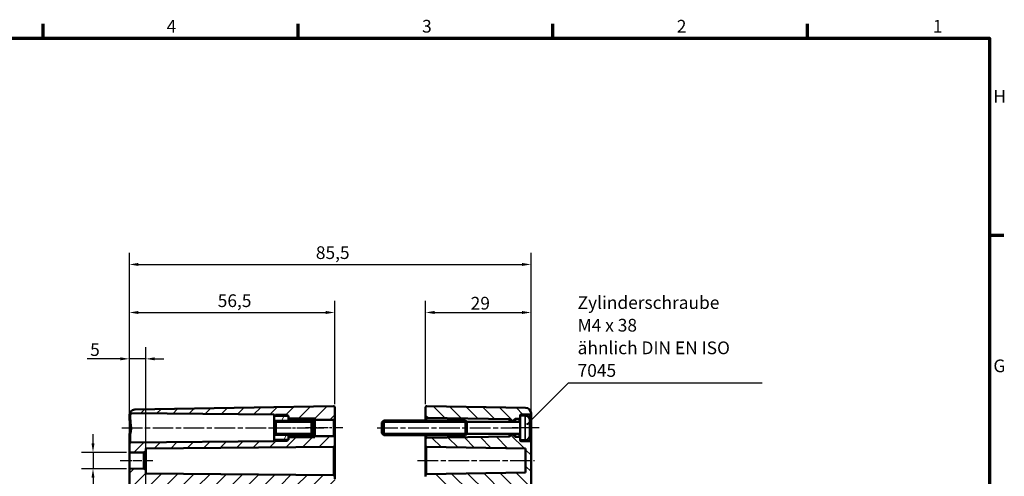
# Model space of a CAD drawing. Units: millimetres. Extents: x 0 to 841, y 0 to 594.
# Drawn here: x 554 to 825, y 453 to 579 of the extents above; entities that cross this region are included whole.
import ezdxf

# ---------------------------------------------------------------- set-up
doc = ezdxf.new("R2010")
doc.units = ezdxf.units.MM
doc.linetypes.add('CHAIN', pattern=[0.3543, 0.2362, -0.0295, 0.0591, -0.0295])
doc.layers.get('0').update_dxf_attribs({"lineweight": 25})
for name, color, linetype, lineweight in [('Bemaßung (ISO)', 7, 'Continuous', 25), ('Mittellinie (ISO)', 7, 'Continuous', 25), ('Rahmen (ISO)', 7, 'Continuous', 70), ('Schraffur (ISO)', 7, 'Continuous', 18), ('Sichtbar (ISO)', 7, 'Continuous', 50), ('Sichtbar schmal (ISO)', 7, 'Continuous', 35), ('Symbol (ISO)', 7, 'Continuous', 25)]:
    doc.layers.add(name, color=color, linetype=linetype, lineweight=lineweight)
doc.styles.add('Notiztext (DIN)', font='isocpeur.ttf')
doc.dimstyles.new('Standard (DIN)', dxfattribs={"dimtxt": 3.5, "dimasz": 2.5, "dimexe": 3.175, "dimexo": 0.8, "dimgap": 0.8, "dimtad": 1, "dimrnd": 1e-08, "dimzin": 0, "dimtxsty": 'Notiztext (DIN)', "dimcen": 0.09, "dimdle": 10, "dimclrd": 256, "dimclre": 256, "dimclrt": 256, "dimadec": 0, "dimazin": 0, "dimtfac": 1, "dimtmove": 0, "dimatfit": 3, "dimfxl": 1, "dimtolj": 1, "dimtzin": 0, "dimlwd": -1, "dimlwe": -1, "dimarcsym": 0})
doc.dimstyles.new('Standard - Methode 2a (DIN)$7', dxfattribs={"dimtxt": 3.5, "dimasz": 2.5, "dimexe": 3.175, "dimexo": 0.8, "dimgap": 0.8, "dimtad": 1, "dimtih": 1, "dimtoh": 1, "dimrnd": 1e-08, "dimtxsty": 'Notiztext (DIN)', "dimcen": 0.09, "dimdle": 10, "dimclrd": 256, "dimclre": 256, "dimclrt": 256, "dimazin": 2, "dimtfac": 1, "dimtmove": 0, "dimatfit": 3, "dimfxl": 1, "dimtolj": 1, "dimlwd": -1, "dimlwe": -1, "dimarcsym": 0})

# ---------------------------------------------------------------- blocks, each defined once
blk = doc.blocks.new('Ränder Standardrahmen')
at = {"layer": 'Rahmen (ISO)'}
for p, q in [((560.67, 574), (560.67, 577.9)), ((630.75, 574), (630.75, 577.9)), ((700.83, 574), (700.83, 577.9)), ((770.92, 574), (770.92, 577.9)), ((821, 519.75), (824.9, 519.75))]:
    blk.add_line(p, q, dxfattribs=at)
at = {"layer": 'Rahmen (ISO)', "flags": 128}
blk.add_lwpolyline([(20, 20), (20, 574), (821, 574), (821, 20), (20, 20)], dxfattribs=at)
at = {"layer": 'Rahmen (ISO)', "char_height": 3.5, "attachment_point": 7, "style": 'Notiztext (DIN)'}
for s, insert in [('4', (594.61, 574.4)), ('3', (664.87, 574.4)), ('2', (734.95, 574.4)), ('1', (805.38, 574.4)), ('H', (822.05, 555.13)), ('G', (822.05, 480.88))]:
    blk.add_mtext(s, dxfattribs=dict(at, insert=insert))
blk = doc.blocks.new('*D26')
at = {"layer": 'Bemaßung (ISO)', "transparency": 16777216}
for p, q in [((584.34, 456.2), (584.34, 488.83)), ((588.84, 450.25), (588.84, 488.83)), ((581.84, 485.65), (572.75, 485.65)), ((588.84, 485.65), (584.34, 485.65)), ((591.34, 485.65), (593.84, 485.65))]:
    blk.add_line(p, q, dxfattribs=at)
for points in [[(581.84, 486.07), (581.84, 485.24), (584.34, 485.65)], [(591.34, 486.07), (591.34, 485.24), (588.84, 485.65)]]:
    blk.add_solid(points, dxfattribs=at)
at = {"layer": 'Defpoints', "color": 0, "transparency": 16777216}
for p in [(588.84, 485.65), (584.34, 455.4), (588.84, 449.45)]:
    blk.add_point(p, dxfattribs=at)
at = {"layer": 'Bemaßung (ISO)', "transparency": 16777216, "insert": (573.55, 489.95), "char_height": 3.5, "attachment_point": 1, "style": 'Notiztext (DIN)'}
blk.add_mtext('\\A1;5', dxfattribs=at)
blk = doc.blocks.new('*D27')
at = {"layer": 'Bemaßung (ISO)', "transparency": 16777216}
for p, q in [((584.34, 460.7), (584.34, 501.6)), ((640.84, 473.15), (640.84, 501.6)), ((586.84, 498.42), (638.34, 498.42))]:
    blk.add_line(p, q, dxfattribs=at)
for points in [[(586.84, 498.84), (586.84, 498), (584.34, 498.42)], [(638.34, 498.84), (638.34, 498), (640.84, 498.42)]]:
    blk.add_solid(points, dxfattribs=at)
at = {"layer": 'Defpoints', "color": 0, "transparency": 16777216}
for p in [(640.84, 498.42), (640.84, 472.35), (584.34, 459.9)]:
    blk.add_point(p, dxfattribs=at)
at = {"layer": 'Bemaßung (ISO)', "transparency": 16777216, "insert": (608.65, 503.42), "char_height": 3.5, "attachment_point": 1, "style": 'Notiztext (DIN)'}
blk.add_mtext('\\A1;56,5', dxfattribs=at)
blk = doc.blocks.new('*D28')
at = {"layer": 'Bemaßung (ISO)', "transparency": 16777216}
for p, q in [((584.34, 463.16), (584.34, 514.83)), ((694.84, 463.46), (694.84, 514.83)), ((586.84, 511.65), (692.34, 511.65))]:
    blk.add_line(p, q, dxfattribs=at)
for points in [[(586.84, 512.07), (586.84, 511.24), (584.34, 511.65)], [(692.34, 512.07), (692.34, 511.24), (694.84, 511.65)]]:
    blk.add_solid(points, dxfattribs=at)
at = {"layer": 'Defpoints', "color": 0, "transparency": 16777216}
for p in [(694.84, 511.65), (584.34, 462.36), (694.84, 462.66)]:
    blk.add_point(p, dxfattribs=at)
at = {"layer": 'Bemaßung (ISO)', "transparency": 16777216, "insert": (635.65, 516.65), "char_height": 3.5, "attachment_point": 1, "style": 'Notiztext (DIN)'}
blk.add_mtext('\\A1;85,5', dxfattribs=at)
blk = doc.blocks.new('*D34')
at = {"layer": 'Bemaßung (ISO)', "transparency": 16777216}
for p, q in [((665.84, 473.15), (665.84, 501.6)), ((694.84, 463.46), (694.84, 501.6)), ((668.34, 498.42), (692.34, 498.42))]:
    blk.add_line(p, q, dxfattribs=at)
for points in [[(668.34, 498.84), (668.34, 498), (665.84, 498.42)], [(692.34, 498.84), (692.34, 498), (694.84, 498.42)]]:
    blk.add_solid(points, dxfattribs=at)
at = {"layer": 'Defpoints', "color": 0, "transparency": 16777216}
for p in [(694.84, 498.42), (665.84, 472.35), (694.84, 462.66)]:
    blk.add_point(p, dxfattribs=at)
at = {"layer": 'Bemaßung (ISO)', "transparency": 16777216, "insert": (678.24, 502.72), "char_height": 3.5, "attachment_point": 1, "style": 'Notiztext (DIN)'}
blk.add_mtext('\\A1;29', dxfattribs=at)
blk = doc.blocks.new('*D35')
at = {"layer": 'Bemaßung (ISO)', "transparency": 16777216}
for p, q in [((574.34, 462.4), (574.34, 464.9)), ((583.54, 459.9), (571.16, 459.9)), ((574.34, 459.9), (574.34, 455.4)), ((583.54, 455.4), (571.16, 455.4)), ((574.34, 452.9), (574.34, 437.67))]:
    blk.add_line(p, q, dxfattribs=at)
for points in [[(573.92, 462.4), (574.75, 462.4), (574.34, 459.9)], [(573.92, 452.9), (574.75, 452.9), (574.34, 455.4)]]:
    blk.add_solid(points, dxfattribs=at)
at = {"layer": 'Defpoints', "color": 0, "transparency": 16777216}
for p in [(584.34, 459.9), (574.34, 455.4), (584.34, 455.4)]:
    blk.add_point(p, dxfattribs=at)
at = {"layer": 'Bemaßung (ISO)', "transparency": 16777216, "insert": (568.27, 438.47), "char_height": 3.5, "attachment_point": 1, "rotation": 90, "style": 'Notiztext (DIN)'}
blk.add_mtext('\\A1;{\\fAIGDT|b0|i0;\\H3.5000;\\ln\\fISOCPEUR|b0|i0;\\H3.5000;}4,5', dxfattribs=at)

msp = doc.modelspace()

# ---------------------------------------------------------------- hatches: boundary and pattern name
at = {"layer": 'Schraffur (ISO)'}
h = msp.add_hatch(dxfattribs=at)
h.set_pattern_fill('ANSI31', color=256, scale=25.4, style=0)
h.set_pattern_definition([(45, (0, 0), (-2.245064, 2.245064), [])])
edge = h.paths.add_edge_path()
edge.add_line((588.84, 377.58), (585.84, 377.58))
edge.add_line((585.84, 377.58), (585.84, 450.19))
edge.add_line((585.84, 450.19), (584.63, 450.21))
edge.add_ellipse((584.64, 450.51), major_axis=(-0.3, 0), ratio=1, start_angle=0, end_angle=89, ccw=False)
edge.add_line((584.34, 450.51), (584.34, 455.4))
edge.add_line((584.34, 455.4), (588.34, 455.47))
edge.add_line((588.34, 455.47), (588.84, 454.98))
edge.add_line((588.84, 454.98), (588.84, 454.11))
edge.add_line((588.84, 454.11), (640.54, 453.66))
edge.add_ellipse((640.54, 453.36), major_axis=(0.3, 0), ratio=1, start_angle=0, end_angle=89.5, ccw=False)
edge.add_line((640.84, 453.36), (640.84, 452.65))
edge.add_ellipse((641.14, 452.65), major_axis=(-0.005, -0.3), ratio=1, start_angle=271, end_angle=360)
edge.add_line((641.13, 452.35), (642.04, 452.33))
edge.add_ellipse((642.04, 452.03), major_axis=(0.3, 0), ratio=1, start_angle=0, end_angle=89, ccw=False)
edge.add_line((642.34, 452.03), (642.34, 451.17))
edge.add_ellipse((642.04, 451.17), major_axis=(0.005, -0.3), ratio=1, start_angle=0, end_angle=89, ccw=False)
edge.add_line((642.04, 450.87), (589.33, 449.95))
edge.add_ellipse((589.34, 449.45), major_axis=(-0.5, 0), ratio=1, start_angle=271, end_angle=360)
edge.add_line((588.84, 449.45), (588.84, 377.58))
edge = h.paths.add_edge_path()
edge.add_line((588.84, 330.26), (585.84, 330.26))
edge.add_line((585.84, 330.26), (585.84, 245.09))
edge.add_ellipse((587.34, 245.09), major_axis=(-1.5, 0), ratio=1, start_angle=0, end_angle=89)
edge.add_line((587.31, 243.59), (640.53, 242.66))
edge.add_ellipse((640.54, 242.96), major_axis=(-0.005, -0.3), ratio=1, start_angle=0, end_angle=91)
edge.add_line((640.84, 242.96), (640.84, 244.16))
edge.add_ellipse((641.14, 244.16), major_axis=(-0.3, 0), ratio=1, start_angle=271, end_angle=360, ccw=False)
edge.add_line((641.13, 244.46), (642.04, 244.47))
edge.add_ellipse((642.04, 244.77), major_axis=(0.005, -0.3), ratio=1, start_angle=0, end_angle=89)
edge.add_line((642.34, 244.77), (642.34, 245.63))
edge.add_ellipse((642.04, 245.63), major_axis=(0.3, 0), ratio=1, start_angle=0, end_angle=89)
edge.add_line((642.04, 245.93), (589.33, 246.85))
edge.add_ellipse((589.34, 247.35), major_axis=(-0.009, -0.5), ratio=1, start_angle=271, end_angle=360, ccw=False)
edge.add_line((588.84, 247.35), (588.84, 257.32))
edge.add_ellipse((589.34, 257.32), major_axis=(-0.5, 0), ratio=1, start_angle=271, end_angle=360, ccw=False)
edge.add_line((589.33, 257.82), (593.35, 257.89))
edge.add_ellipse((593.34, 258.39), major_axis=(0.009, -0.5), ratio=1, start_angle=0, end_angle=89)
edge.add_line((593.84, 258.39), (593.84, 259.41))
edge.add_ellipse((593.34, 259.41), major_axis=(0.5, 0), ratio=1, start_angle=0, end_angle=89)
edge.add_line((593.35, 259.91), (589.33, 259.98))
edge.add_ellipse((589.34, 260.48), major_axis=(-0.009, -0.5), ratio=1, start_angle=271, end_angle=360, ccw=False)
edge.add_line((588.84, 260.48), (588.84, 330.26))
edge = h.paths.add_edge_path()
edge.add_line((628.14, 463.35), (627.99, 463.35))
edge.add_line((627.99, 463.35), (624.29, 463.35))
edge.add_line((624.29, 463.35), (624.14, 463.35))
edge.add_line((624.14, 463.35), (624.14, 463))
edge.add_line((624.14, 463), (584.63, 462.66))
edge.add_ellipse((584.64, 462.36), major_axis=(-0.003, 0.3), ratio=1, start_angle=0, end_angle=89.5)
edge.add_line((584.34, 462.36), (584.34, 459.9))
edge.add_line((584.34, 459.9), (588.34, 459.83))
edge.add_line((588.34, 459.83), (588.84, 460.32))
edge.add_line((588.84, 460.32), (588.84, 460.95))
edge.add_line((588.84, 460.95), (640.54, 461.4))
edge.add_ellipse((640.54, 461.7), major_axis=(0.003, -0.3), ratio=1, start_angle=0, end_angle=89.5)
edge.add_line((640.84, 461.7), (640.84, 464.1))
edge.add_ellipse((640.54, 464.1), major_axis=(0.3, 0), ratio=1, start_angle=0, end_angle=90)
edge.add_line((640.54, 464.4), (635.34, 464.4))
edge.add_line((635.34, 464.4), (635.34, 464.1))
edge.add_line((635.34, 464.1), (634.59, 464.1))
edge.add_line((634.59, 464.1), (628.64, 464.1))
edge.add_line((628.64, 464.1), (628.14, 464.1))
edge.add_line((628.14, 464.1), (628.14, 463.5))
edge.add_line((628.14, 463.5), (628.14, 463.35))
edge = h.paths.add_edge_path()
edge.add_line((628.14, 469.95), (628.14, 469.8))
edge.add_line((628.14, 469.8), (628.14, 469.2))
edge.add_line((628.14, 469.2), (628.64, 469.2))
edge.add_line((628.64, 469.2), (634.59, 469.2))
edge.add_line((634.59, 469.2), (635.34, 469.2))
edge.add_line((635.34, 469.2), (635.34, 468.9))
edge.add_line((635.34, 468.9), (640.54, 468.9))
edge.add_ellipse((640.54, 469.2), major_axis=(0, -0.3), ratio=1, start_angle=0, end_angle=90)
edge.add_line((640.84, 469.2), (640.84, 472.35))
edge.add_ellipse((640.54, 472.35), major_axis=(0.3, 0), ratio=1, start_angle=0, end_angle=91)
edge.add_line((640.53, 472.65), (585.81, 471.69))
edge.add_ellipse((585.84, 470.19), major_axis=(-0.03, 1.5), ratio=1, start_angle=0, end_angle=49.9919)
edge.add_spline(control_points=[(584.67, 471.14), (584.65, 471.11), (584.63, 471.08), (584.61, 471.02), (584.6, 470.98), (584.61, 470.91), (584.61, 470.87), (584.64, 470.8), (584.66, 470.76), (584.72, 470.71), (584.75, 470.69), (584.82, 470.66), (584.86, 470.65), (584.9, 470.65)], knot_values=[-0.067484, -0.067484, -0.067484, -0.067484, -0.057181, -0.057181, -0.046877, -0.046877, -0.035158, -0.035158, -0.023439, -0.023439, -0.011719, -0.011719, 0, 0, 0, 0], degree=3, periodic=0)
edge.add_line((584.9, 470.65), (624.14, 470.31))
edge.add_line((624.14, 470.31), (624.14, 469.95))
edge.add_line((624.14, 469.95), (624.29, 469.95))
edge.add_line((624.29, 469.95), (627.99, 469.95))
edge.add_line((627.99, 469.95), (628.14, 469.95))
edge = h.paths.add_edge_path()
edge.add_line((588.84, 330.26), (585.84, 330.26))
edge.add_line((585.84, 330.26), (585.84, 377.58))
edge.add_line((585.84, 377.58), (588.84, 377.58))
edge.add_line((588.84, 377.58), (588.84, 362.23))
edge.add_ellipse((589.34, 362.23), major_axis=(-0.009, -0.5), ratio=1, start_angle=271, end_angle=360)
edge.add_line((589.33, 361.73), (593.35, 361.66))
edge.add_ellipse((593.34, 361.16), major_axis=(0.5, 0), ratio=1, start_angle=0, end_angle=89, ccw=False)
edge.add_line((593.84, 361.16), (593.84, 360.14))
edge.add_ellipse((593.34, 360.14), major_axis=(0.009, -0.5), ratio=1, start_angle=0, end_angle=89, ccw=False)
edge.add_line((593.35, 359.64), (587.34, 359.54))
edge.add_line((587.34, 359.54), (587.34, 355.77))
edge.add_line((587.34, 355.77), (593.35, 355.66))
edge.add_ellipse((593.34, 355.16), major_axis=(0.5, 0), ratio=1, start_angle=0, end_angle=89, ccw=False)
edge.add_line((593.84, 355.16), (593.84, 354.14))
edge.add_ellipse((593.34, 354.14), major_axis=(0.009, -0.5), ratio=1, start_angle=0, end_angle=89, ccw=False)
edge.add_line((593.35, 353.64), (589.33, 353.57))
edge.add_ellipse((589.34, 353.07), major_axis=(-0.5, 0), ratio=1, start_angle=271, end_angle=360)
edge.add_line((588.84, 353.07), (588.84, 330.26))
h = msp.add_hatch(dxfattribs=at)
h.set_pattern_fill('ANSI31', color=256, scale=25.4, angle=90.0002, style=0)
h.set_pattern_definition([(135.0002, (0, 0), (-2.245056, -2.245072), [])])
edge = h.paths.add_edge_path()
edge.add_line((691.84, 463.25), (691.84, 463.25))
edge.add_line((691.84, 463.25), (691.84, 463.86))
edge.add_ellipse((691.54, 463.86), major_axis=(0.3, 0), ratio=1, start_angle=0, end_angle=89.5)
edge.add_line((691.54, 464.16), (690.61, 464.16))
edge.add_ellipse((690.62, 464.46), major_axis=(-0.003, -0.3), ratio=1, start_angle=299.0448, end_angle=360, ccw=False)
edge.add_ellipse((690.09, 464.18), major_axis=(0.264, 0.143), ratio=1, start_angle=0, end_angle=16.4552)
edge.add_line((690.3, 464.39), (689.87, 464.82))
edge.add_ellipse((689.8, 464.75), major_axis=(0.0707, 0.0707), ratio=1, start_angle=0, end_angle=45)
edge.add_line((689.8, 464.85), (689.58, 464.85))
edge.add_ellipse((689.58, 464.75), major_axis=(0, 0.1), ratio=1, start_angle=0, end_angle=45)
edge.add_line((689.51, 464.82), (689.11, 464.43))
edge.add_ellipse((689.32, 464.21), major_axis=(-0.212, 0.212), ratio=1, start_angle=0, end_angle=4.2606)
edge.add_ellipse((688.87, 464.61), major_axis=(0.227, -0.196), ratio=1, start_angle=311.7394, end_angle=360, ccw=False)
edge.add_line((688.87, 464.31), (666.13, 463.91))
edge.add_ellipse((666.14, 463.61), major_axis=(-0.005, 0.3), ratio=1, start_angle=0, end_angle=89)
edge.add_line((665.84, 463.61), (665.84, 461.7))
edge.add_ellipse((666.14, 461.7), major_axis=(-0.3, 0), ratio=1, start_angle=0, end_angle=89)
edge.add_line((666.13, 461.4), (693.34, 460.92))
edge.add_line((693.34, 460.92), (693.34, 454.38))
edge.add_line((693.34, 454.38), (666.13, 453.91))
edge.add_ellipse((666.14, 453.61), major_axis=(-0.005, 0.3), ratio=1, start_angle=0, end_angle=89)
edge.add_line((665.84, 453.61), (665.84, 453.25))
edge.add_ellipse((666.14, 453.25), major_axis=(-0.3, 0), ratio=1, start_angle=0, end_angle=89)
edge.add_line((666.13, 452.95), (666.83, 452.94))
edge.add_line((666.83, 452.94), (668.35, 452.91))
edge.add_ellipse((668.34, 451.91), major_axis=(0.017, 1), ratio=1, start_angle=351.2582, end_angle=360, ccw=False)
edge.add_ellipse((668.34, 451.91), major_axis=(0.169, 0.986), ratio=1, start_angle=279.7418, end_angle=360, ccw=False)
edge.add_line((669.34, 451.91), (669.34, 451.75))
edge.add_line((669.34, 451.75), (669.34, 451.45))
edge.add_line((669.34, 451.45), (669.34, 451.3))
edge.add_ellipse((668.34, 451.3), major_axis=(1, 0), ratio=1, start_angle=279.7418, end_angle=360, ccw=False)
edge.add_ellipse((668.34, 451.3), major_axis=(0.169, -0.986), ratio=1, start_angle=351.2582, end_angle=360, ccw=False)
edge.add_line((668.35, 450.3), (666.83, 450.27))
edge.add_line((666.83, 450.27), (666.13, 450.26))
edge.add_ellipse((666.14, 449.96), major_axis=(-0.005, 0.3), ratio=1, start_angle=0, end_angle=89)
edge.add_line((665.84, 449.96), (665.84, 449.55))
edge.add_ellipse((666.14, 449.55), major_axis=(-0.3, 0), ratio=1, start_angle=0, end_angle=89)
edge.add_line((666.13, 449.25), (691.35, 448.81))
edge.add_ellipse((691.34, 448.31), major_axis=(0.009, 0.5), ratio=1, start_angle=280.0324, end_angle=360, ccw=False)
edge.add_spline(control_points=[(691.83, 448.39), (691.83, 448.38), (691.83, 448.36), (691.84, 448.34), (691.84, 448.34), (691.84, 448.33)], knot_values=[-0.002932, -0.002932, -0.002932, -0.002932, -0.000944, -0.000944, 0, 0, 0, 0], degree=3, periodic=0)
edge.add_line((691.84, 448.33), (691.84, 377.58))
edge.add_line((691.84, 377.58), (691.84, 377.58))
edge.add_line((691.84, 377.58), (694.84, 377.58))
edge.add_line((694.84, 377.58), (694.84, 462.66))
edge.add_ellipse((694.54, 462.66), major_axis=(0.3, 0), ratio=1, start_angle=0, end_angle=89)
edge.add_line((694.54, 462.96), (692.13, 463))
edge.add_ellipse((692.14, 463.3), major_axis=(-0.005, -0.3), ratio=1, start_angle=280.0472, end_angle=360, ccw=False)
h.paths.add_polyline_path([(694.84, 330.26), (691.84, 330.26), (691.84, 377.58), (694.84, 377.58)])
edge = h.paths.add_edge_path()
edge.add_line((691.84, 470.05), (691.84, 470.05))
edge.add_line((691.84, 470.05), (691.84, 469.45))
edge.add_ellipse((691.54, 469.45), major_axis=(0.003, -0.3), ratio=1, start_angle=0, end_angle=89.5, ccw=False)
edge.add_line((691.54, 469.15), (690.61, 469.14))
edge.add_ellipse((690.62, 468.84), major_axis=(-0.264, 0.143), ratio=1, start_angle=299.0448, end_angle=360)
edge.add_ellipse((690.09, 469.13), major_axis=(0.212, -0.212), ratio=1, start_angle=0, end_angle=16.4552, ccw=False)
edge.add_line((690.3, 468.92), (689.87, 468.48))
edge.add_ellipse((689.8, 468.55), major_axis=(0, -0.1), ratio=1, start_angle=0, end_angle=45, ccw=False)
edge.add_line((689.8, 468.45), (689.58, 468.45))
edge.add_ellipse((689.58, 468.55), major_axis=(-0.0707, -0.0707), ratio=1, start_angle=0, end_angle=45, ccw=False)
edge.add_line((689.51, 468.48), (689.11, 468.88))
edge.add_ellipse((689.32, 469.09), major_axis=(-0.227, -0.196), ratio=1, start_angle=0, end_angle=4.2606, ccw=False)
edge.add_ellipse((688.87, 468.7), major_axis=(0.005, 0.3), ratio=1, start_angle=311.7394, end_angle=360)
edge.add_line((688.87, 469), (666.13, 469.4))
edge.add_ellipse((666.14, 469.7), major_axis=(-0.3, 0), ratio=1, start_angle=0, end_angle=89, ccw=False)
edge.add_line((665.84, 469.7), (665.84, 472.35))
edge.add_ellipse((666.14, 472.35), major_axis=(0.005, 0.3), ratio=1, start_angle=0, end_angle=91, ccw=False)
edge.add_line((666.14, 472.65), (693.36, 472.17))
edge.add_ellipse((693.34, 470.67), major_axis=(1.5, 0), ratio=1, start_angle=0, end_angle=89, ccw=False)
edge.add_line((694.84, 470.67), (694.84, 470.65))
edge.add_ellipse((694.54, 470.65), major_axis=(0.005, -0.3), ratio=1, start_angle=0, end_angle=89, ccw=False)
edge.add_line((694.54, 470.35), (692.13, 470.31))
edge.add_ellipse((692.14, 470.01), major_axis=(-0.296, 0.047), ratio=1, start_angle=280.0472, end_angle=360)
edge = h.paths.add_edge_path()
edge.add_line((691.84, 330.26), (691.84, 248.55))
edge.add_ellipse((691.34, 248.55), major_axis=(0.5, 0), ratio=1, start_angle=271, end_angle=360, ccw=False)
edge.add_line((691.35, 248.05), (666.13, 247.61))
edge.add_ellipse((666.14, 247.31), major_axis=(-0.005, 0.3), ratio=1, start_angle=0, end_angle=89)
edge.add_line((665.84, 247.31), (665.84, 246.9))
edge.add_ellipse((666.14, 246.9), major_axis=(-0.3, 0), ratio=1, start_angle=0, end_angle=89)
edge.add_line((666.13, 246.6), (666.83, 246.59))
edge.add_line((666.83, 246.59), (668.35, 246.56))
edge.add_ellipse((668.34, 245.56), major_axis=(0.017, 1), ratio=1, start_angle=351.2582, end_angle=360, ccw=False)
edge.add_ellipse((668.34, 245.56), major_axis=(0.169, 0.986), ratio=1, start_angle=279.7418, end_angle=360, ccw=False)
edge.add_line((669.34, 245.56), (669.34, 245.4))
edge.add_line((669.34, 245.4), (669.34, 245.1))
edge.add_line((669.34, 245.1), (669.34, 244.95))
edge.add_ellipse((668.34, 244.95), major_axis=(1, 0), ratio=1, start_angle=279.7418, end_angle=360, ccw=False)
edge.add_ellipse((668.34, 244.95), major_axis=(0.169, -0.986), ratio=1, start_angle=351.2582, end_angle=360, ccw=False)
edge.add_line((668.35, 243.95), (666.83, 243.92))
edge.add_line((666.83, 243.92), (666.13, 243.91))
edge.add_ellipse((666.14, 243.61), major_axis=(-0.005, 0.3), ratio=1, start_angle=0, end_angle=89)
edge.add_line((665.84, 243.61), (665.84, 242.96))
edge.add_ellipse((666.14, 242.96), major_axis=(-0.3, 0), ratio=1, start_angle=0, end_angle=91)
edge.add_line((666.14, 242.66), (693.36, 243.13))
edge.add_ellipse((693.34, 244.63), major_axis=(0.03, -1.5), ratio=1, start_angle=0, end_angle=89)
edge.add_line((694.84, 244.63), (694.84, 330.26))
edge.add_line((694.84, 330.26), (691.84, 330.26))
h = msp.add_hatch(dxfattribs=at)
h.set_pattern_fill('ANSI31', color=256, scale=25.4, angle=15, style=0)
h.set_pattern_definition([(60, (0, 0), (-2.74963, 1.587501), [])])
h.paths.add_polyline_path([(627.74, 463.1), (627.99, 463.35), (628.14, 463.5), (628.14, 464.1), (628.14, 464.45), (628.64, 464.45), (628.64, 464.1), (628.64, 464.05), (634.54, 464.05), (634.59, 464.1), (634.94, 464.45), (634.94, 464.53), (634.44, 465.03), (624.64, 465.03), (624.14, 464.53), (624.14, 463.5), (624.29, 463.35), (624.54, 463.1)])
h.paths.add_polyline_path([(628.14, 469.8), (627.99, 469.95), (627.74, 470.2), (624.54, 470.2), (624.29, 469.95), (624.14, 469.8), (624.14, 468.77), (624.64, 468.27), (634.44, 468.27), (634.94, 468.77), (634.94, 468.85), (634.59, 469.2), (634.54, 469.25), (628.64, 469.25), (628.64, 469.2), (628.64, 468.85), (628.14, 468.85), (628.14, 469.2)])

# ---------------------------------------------------------------- linework, layer by layer
at = {"layer": 'Mittellinie (ISO)', "linetype": 'CHAIN', "ltscale": 23.990969}
for p, q in [((582.27, 466.65), (626.64, 466.65)), ((652.55, 466.65), (691.37, 466.65)), ((663.63, 457.65), (695.84, 457.65))]:
    msp.add_line(p, q, dxfattribs=at)
at = {"layer": 'Mittellinie (ISO)', "linetype": 'CHAIN', "ltscale": 13.55663}
msp.add_line((625.64, 466.65), (637.84, 466.65), dxfattribs=at)
at = {"layer": 'Mittellinie (ISO)', "linetype": 'CHAIN', "ltscale": 11.334215}
msp.add_line((643.04, 466.65), (632.84, 466.65), dxfattribs=at)
at = {"layer": 'Mittellinie (ISO)', "linetype": 'CHAIN', "ltscale": 8.23447}
msp.add_line((697.04, 466.65), (689.63, 466.65), dxfattribs=at)
at = {"layer": 'Mittellinie (ISO)', "linetype": 'CHAIN', "ltscale": 10.000852}
msp.add_line((581.84, 457.65), (590.84, 457.65), dxfattribs=at)
at = {"layer": 'Sichtbar (ISO)'}
for p, q in [((640.53, 472.65), (585.81, 471.69)), ((640.84, 469.2), (640.84, 472.35)), ((665.84, 472.35), (665.84, 469.7)), ((693.36, 472.17), (666.14, 472.65)), ((584.9, 470.65), (624.14, 470.31)), ((624.14, 470.31), (624.14, 469.95)), ((624.54, 470.2), (624.14, 469.8)), ((624.14, 469.95), (628.14, 469.95)), ((624.14, 469.8), (624.14, 469.95)), ((624.14, 469.8), (624.14, 468.77)), ((624.14, 468.77), (624.64, 468.27)), ((624.14, 468.77), (624.14, 464.53)), ((627.74, 470.2), (624.54, 470.2)), ((628.14, 469.8), (627.74, 470.2)), ((628.14, 469.95), (628.14, 469.2)), ((628.14, 468.85), (628.14, 469.8)), ((628.14, 469.2), (635.34, 469.2)), ((628.64, 468.85), (628.14, 468.85)), ((634.54, 469.25), (628.64, 469.25)), ((628.64, 469.25), (628.64, 468.85)), ((634.44, 468.27), (634.94, 468.77)), ((634.94, 468.85), (634.54, 469.25)), ((634.94, 468.77), (634.94, 468.85)), ((634.94, 464.53), (634.94, 468.77)), ((635.34, 469.2), (635.34, 468.9)), ((635.34, 468.9), (640.54, 468.9)), ((635.34, 468.9), (635.34, 464.4)), ((640.84, 464.1), (640.84, 469.2)), ((653.84, 468.15), (654.34, 468.65)), ((654.34, 468.65), (654.34, 464.65)), ((676.84, 468.65), (654.34, 468.65)), ((665.84, 469.7), (665.84, 468.65)), ((666.13, 469.4), (688.87, 469)), ((676.84, 468.65), (676.84, 464.65)), ((677.19, 468.3), (676.84, 468.65)), ((676.84, 468.65), (676.84, 464.65)), ((689.11, 468.88), (689.51, 468.48)), ((689.87, 468.48), (690.3, 468.92)), ((690.61, 469.14), (691.54, 469.15)), ((691.84, 470.05), (691.84, 463.25)), ((693.19, 470.05), (691.84, 470.05)), ((692.13, 470.31), (694.54, 470.35)), ((694.54, 468.82), (694.54, 468.85)), ((694.84, 470.65), (694.84, 470.67)), ((694.84, 467.73), (694.84, 470.65)), ((624.64, 468.27), (634.44, 468.27)), ((624.64, 465.03), (624.64, 468.27)), ((634.44, 468.27), (634.44, 465.03)), ((653.84, 465.15), (653.84, 468.15)), ((677.19, 465), (677.19, 468.3)), ((691.84, 468.3), (677.19, 468.3)), ((689.58, 468.45), (689.8, 468.45)), ((694.54, 466.17), (694.54, 467.14)), ((694.8, 466.96), (694.54, 466.94)), ((694.8, 466.35), (694.54, 466.37)), ((694.84, 467.37), (694.84, 467.39)), ((694.84, 466.33), (694.84, 466.98)), ((694.84, 465.92), (694.84, 465.94)), ((584.34, 464.22), (584.34, 462.36)), ((624.64, 465.03), (624.14, 464.53)), ((624.14, 464.53), (624.14, 463.5)), ((624.14, 463.35), (624.14, 463.5)), ((624.14, 463.5), (624.54, 463.1)), ((628.14, 463.35), (624.14, 463.35)), ((624.14, 463.35), (624.14, 463)), ((634.44, 465.03), (624.64, 465.03)), ((627.74, 463.1), (628.14, 463.5)), ((628.14, 463.5), (628.14, 464.45)), ((628.14, 464.45), (628.64, 464.45)), ((635.34, 464.1), (628.14, 464.1)), ((628.14, 464.1), (628.14, 463.35)), ((628.64, 464.45), (628.64, 464.05)), ((628.64, 464.05), (634.54, 464.05)), ((634.94, 464.53), (634.44, 465.03)), ((634.54, 464.05), (634.94, 464.45)), ((634.94, 464.45), (634.94, 464.53)), ((640.54, 464.4), (635.34, 464.4)), ((635.34, 464.4), (635.34, 464.1)), ((640.84, 461.7), (640.84, 464.1)), ((653.84, 465.15), (654.34, 464.65)), ((676.84, 464.65), (654.34, 464.65)), ((665.84, 464.65), (665.84, 463.61)), ((665.84, 463.61), (665.84, 461.7)), ((688.87, 464.31), (666.13, 463.91)), ((677.19, 465), (676.84, 464.65)), ((691.84, 465), (677.19, 465)), ((689.51, 464.82), (689.11, 464.43)), ((689.8, 464.85), (689.58, 464.85)), ((690.3, 464.39), (689.87, 464.82)), ((691.54, 464.16), (690.61, 464.16)), ((693.19, 463.25), (691.84, 463.25)), ((694.54, 464.46), (694.54, 464.48)), ((694.84, 462.66), (694.84, 465.58)), ((584.34, 462.36), (584.34, 459.9)), ((624.14, 463), (584.63, 462.66)), ((588.84, 460.95), (640.54, 461.4)), ((588.84, 460.32), (588.84, 460.95)), ((624.54, 463.1), (627.74, 463.1)), ((640.84, 453.36), (640.84, 461.7)), ((665.84, 461.7), (665.84, 453.61)), ((666.13, 461.4), (693.34, 460.92)), ((694.54, 462.96), (692.13, 463)), ((693.34, 460.92), (693.34, 454.38)), ((694.84, 377.58), (694.84, 462.66)), ((584.34, 459.9), (588.34, 459.83)), ((584.34, 455.4), (584.34, 459.9)), ((588.34, 459.83), (588.84, 460.32)), ((588.34, 459.83), (588.34, 455.47)), ((588.84, 454.98), (588.84, 460.32)), ((588.34, 455.47), (584.34, 455.4)), ((584.34, 455.4), (584.34, 450.51)), ((588.84, 454.98), (588.34, 455.47)), ((588.84, 454.11), (588.84, 454.98)), ((640.54, 453.66), (588.84, 454.11)), ((640.84, 452.65), (640.84, 453.36)), ((665.84, 453.61), (665.84, 453.25)), ((693.34, 454.38), (666.13, 453.91))]:
    msp.add_line(p, q, dxfattribs=at)
for centre, radius, start, end in [((585.84, 470.19), 1.5, 91, 140.9919), ((640.54, 472.35), 0.3, 0, 91), ((666.14, 472.35), 0.3, 89, 180), ((693.34, 470.67), 1.5, 0, 89), ((640.54, 469.2), 0.3, 270, 0), ((666.14, 469.7), 0.3, 180, 269), ((688.87, 468.7), 0.3, 40.7394, 89), ((689.32, 469.09), 0.3, 220.7394, 225), ((690.09, 469.13), 0.3, 315, 331.4552), ((690.62, 468.84), 0.3, 90.5, 151.4552), ((691.54, 469.45), 0.3, 270.5, 0), ((692.14, 470.01), 0.3, 91, 170.9528), ((693.19, 468.75), 1.3, 23.8188, 90), ((688.44, 466.65), 6.5, 20.4143, 23.8188), ((694.34, 468.85), 0.206, 0, 20.4143), ((694.54, 470.65), 0.3, 271, 0), ((689.58, 468.55), 0.1, 225, 270), ((689.8, 468.55), 0.1, 270, 315), ((640.54, 464.1), 0.3, 0, 90), ((666.14, 463.61), 0.3, 91, 180), ((688.87, 464.61), 0.3, 271, 319.2606), ((689.32, 464.21), 0.3, 135, 139.2606), ((689.58, 464.75), 0.1, 90, 135), ((689.8, 464.75), 0.1, 45, 90), ((690.09, 464.18), 0.3, 28.5448, 45), ((690.62, 464.46), 0.3, 208.5448, 269.5), ((691.54, 463.86), 0.3, 0, 89.5), ((692.14, 463.3), 0.3, 189.0472, 269), ((693.19, 464.55), 1.3, 270, 336.1812), ((688.44, 466.65), 6.5, 336.1812, 339.5857), ((694.34, 464.46), 0.206, 339.5857, 0), ((584.64, 462.36), 0.3, 90.5, 180), ((640.54, 461.7), 0.3, 270.5, 0), ((666.14, 461.7), 0.3, 180, 269), ((694.54, 462.66), 0.3, 0, 89), ((640.54, 453.36), 0.3, 0, 89.5), ((666.14, 453.61), 0.3, 91, 180)]:
    msp.add_arc(centre, radius, start, end, dxfattribs=at)
for points, knots in [([(584.52, 467.61), (584.48, 467.92), (584.45, 468.23), (584.41, 468.81), (584.4, 469.08), (584.39, 469.58), (584.39, 469.81), (584.4, 470.22), (584.41, 470.4), (584.45, 470.71), (584.48, 470.85), (584.57, 470.99)], [0, 0, 0, 0, 0.0944779, 0.0944779, 0.1889558, 0.1889558, 0.2834336, 0.2834336, 0.3779115, 0.3779115, 0.4723894, 0.4723894, 0.4723894, 0.4723894]), ([(584.67, 471.14), (584.67, 471.14), (584.67, 471.13), (584.64, 471.1), (584.61, 471.06), (584.57, 470.99)], [-0.1006349, -0.1006349, -0.1006349, -0.1006349, -0.0679568, -0.0679568, 0, 0, 0, 0]), ([(584.67, 471.14), (584.65, 471.11), (584.63, 471.08), (584.61, 471.02), (584.6, 470.98), (584.61, 470.91), (584.61, 470.87), (584.64, 470.8), (584.66, 470.76), (584.72, 470.71), (584.75, 470.69), (584.82, 470.66), (584.86, 470.65), (584.9, 470.65)], [-0.06748394, -0.06748394, -0.06748394, -0.06748394, -0.05718064, -0.05718064, -0.04687734, -0.04687734, -0.035158, -0.035158, -0.02343867, -0.02343867, -0.01171933, -0.01171933, 0, 0, 0, 0]), ([(694.53, 468.86), (694.53, 468.86), (694.53, 468.86), (694.53, 468.86), (694.53, 468.85), (694.53, 468.85)], [-0.0002132958, -0.0002132958, -0.0002132958, -0.0002132958, 0, 0, 0.0006918251, 0.0006918251, 0.0006918251, 0.0006918251]), ([(694.53, 468.85), (694.56, 468.78), (694.58, 468.71), (694.63, 468.56), (694.66, 468.49), (694.7, 468.34), (694.72, 468.27), (694.76, 468.12), (694.77, 468.04), (694.81, 467.89), (694.82, 467.82), (694.84, 467.74)], [2.7865991, 2.7865991, 2.7865991, 2.7865991, 2.8224727, 2.8224727, 2.8583462, 2.8583462, 2.8942197, 2.8942197, 2.9300932, 2.9300932, 2.9659667, 2.9659667, 2.9659667, 2.9659667]), ([(584.34, 464.22), (584.34, 464.44), (584.36, 464.66), (584.43, 465.11), (584.47, 465.33), (584.54, 465.79), (584.57, 466.02), (584.61, 466.47), (584.61, 466.7), (584.59, 467.15), (584.56, 467.38), (584.52, 467.61)], [0, 0, 0, 0, 0.0720965, 0.0720965, 0.1441931, 0.1441931, 0.2162896, 0.2162896, 0.2883861, 0.2883861, 0.3604827, 0.3604827, 0.3604827, 0.3604827]), ([(694.54, 467.14), (694.54, 467.15), (694.54, 467.16), (694.53, 467.18), (694.53, 467.18), (694.53, 467.18)], [0.065171537, 0.065171537, 0.065171537, 0.065171537, 0.074276745, 0.074276745, 0.074521763, 0.074521763, 0.074521763, 0.074521763]), ([(694.53, 466.13), (694.53, 466.13), (694.53, 466.13), (694.54, 466.14), (694.54, 466.16), (694.54, 466.17)], [-0.000213151, -0.000213151, -0.000213151, -0.000213151, 0, 0, 0.007927647, 0.007927647, 0.007927647, 0.007927647]), ([(694.6, 468.12), (694.6, 468.12), (694.6, 468.12), (694.61, 468.1), (694.62, 468.08), (694.62, 468.06)], [-0.02418649, -0.02418649, -0.02418649, -0.02418649, -0.023842338, -0.023842338, -0.019459182, -0.019459182, -0.019459182, -0.019459182]), ([(694.86, 467.24), (694.85, 467.29), (694.84, 467.35), (694.82, 467.46), (694.8, 467.51), (694.77, 467.62), (694.76, 467.68), (694.72, 467.79), (694.71, 467.84), (694.67, 467.95), (694.65, 468), (694.62, 468.06)], [3.2892375, 3.2892375, 3.2892375, 3.2892375, 3.3221857, 3.3221857, 3.355134, 3.355134, 3.3880822, 3.3880822, 3.4210305, 3.4210305, 3.4539787, 3.4539787, 3.4539787, 3.4539787]), ([(694.62, 465.25), (694.65, 465.3), (694.67, 465.36), (694.71, 465.47), (694.72, 465.52), (694.76, 465.63), (694.77, 465.69), (694.8, 465.79), (694.82, 465.85), (694.84, 465.96), (694.85, 466.01), (694.86, 466.07)], [2.8292066, 2.8292066, 2.8292066, 2.8292066, 2.8621548, 2.8621548, 2.8951031, 2.8951031, 2.9280513, 2.9280513, 2.9609996, 2.9609996, 2.9939478, 2.9939478, 2.9939478, 2.9939478]), ([(694.86, 467.24), (694.87, 467.21), (694.87, 467.19), (694.87, 467.14), (694.87, 467.12), (694.87, 467.08), (694.86, 467.06), (694.86, 467.03), (694.86, 467.01), (694.85, 466.99), (694.84, 466.98), (694.83, 466.97), (694.82, 466.96), (694.81, 466.96), (694.8, 466.96), (694.8, 466.96)], [0.12378045, 0.12378045, 0.12378045, 0.12378045, 0.13118944, 0.13118944, 0.13859844, 0.13859844, 0.14600744, 0.14600744, 0.15341644, 0.15341644, 0.15712094, 0.15712094, 0.15988608, 0.15988608, 0.16082544, 0.16082544, 0.16082544, 0.16082544]), ([(694.8, 466.35), (694.81, 466.35), (694.81, 466.35), (694.83, 466.34), (694.83, 466.34), (694.84, 466.33), (694.84, 466.32), (694.85, 466.3), (694.86, 466.29), (694.86, 466.27), (694.86, 466.25), (694.87, 466.21), (694.87, 466.19), (694.87, 466.15), (694.87, 466.12), (694.86, 466.09), (694.86, 466.08), (694.86, 466.07)], [0.1698433, 0.1698433, 0.1698433, 0.1698433, 0.17154522, 0.17154522, 0.17344932, 0.17344932, 0.17615033, 0.17615033, 0.18211931, 0.18211931, 0.18952831, 0.18952831, 0.19693731, 0.19693731, 0.20434631, 0.20434631, 0.20688829, 0.20688829, 0.20688829, 0.20688829]), ([(694.86, 467.44), (694.86, 467.44), (694.86, 467.44), (694.86, 467.43), (694.86, 467.43), (694.86, 467.41), (694.86, 467.41), (694.85, 467.4), (694.85, 467.39), (694.84, 467.39), (694.84, 467.39), (694.83, 467.39)], [-0.000040907, -0.000040907, -0.000040907, -0.000040907, 0, 0, 0.001869145, 0.001869145, 0.003698934, 0.003698934, 0.005642101, 0.005642101, 0.006686471, 0.006686471, 0.006686471, 0.006686471]), ([(694.83, 465.92), (694.84, 465.92), (694.84, 465.92), (694.85, 465.91), (694.85, 465.91), (694.86, 465.9), (694.86, 465.89), (694.86, 465.88), (694.86, 465.87), (694.86, 465.87), (694.86, 465.87), (694.86, 465.87)], [0.000797823, 0.000797823, 0.000797823, 0.000797823, 0.001839132, 0.001839132, 0.003776606, 0.003776606, 0.005601033, 0.005601033, 0.007464701, 0.007464701, 0.007505488, 0.007505488, 0.007505488, 0.007505488]), ([(694.84, 467.74), (694.84, 467.71), (694.85, 467.68), (694.85, 467.63), (694.86, 467.6), (694.86, 467.55), (694.87, 467.52), (694.87, 467.48), (694.87, 467.47), (694.87, 467.44), (694.87, 467.44), (694.86, 467.43), (694.86, 467.42), (694.86, 467.41), (694.86, 467.41), (694.85, 467.4)], [0.33066874, 0.33066874, 0.33066874, 0.33066874, 0.33921236, 0.33921236, 0.34775598, 0.34775598, 0.35629961, 0.35629961, 0.36484323, 0.36484323, 0.36911504, 0.36911504, 0.37125095, 0.37125095, 0.37338685, 0.37338685, 0.37338685, 0.37338685]), ([(694.85, 467), (694.85, 467.01), (694.86, 467.02), (694.86, 467.04), (694.86, 467.06), (694.87, 467.1), (694.87, 467.12), (694.87, 467.16), (694.87, 467.19), (694.86, 467.22), (694.86, 467.23), (694.86, 467.24)], [0.34210292, 0.34210292, 0.34210292, 0.34210292, 0.34745368, 0.34745368, 0.35486268, 0.35486268, 0.36227168, 0.36227168, 0.36968068, 0.36968068, 0.37222266, 0.37222266, 0.37222266, 0.37222266]), ([(694.86, 467.24), (694.86, 467.24), (694.86, 467.24), (694.86, 467.23), (694.86, 467.23), (694.86, 467.23)], [0.0066705457, 0.0066705457, 0.0066705457, 0.0066705457, 0.0074647014, 0.0074647014, 0.0075054884, 0.0075054884, 0.0075054884, 0.0075054884]), ([(694.86, 466.07), (694.86, 466.07), (694.86, 466.07), (694.86, 466.07), (694.86, 466.07), (694.86, 466.07)], [-0.0000409068, -0.0000409068, -0.0000409068, -0.0000409068, 0, 0, 0.0007964895, 0.0007964895, 0.0007964895, 0.0007964895]), ([(694.84, 465.56), (694.82, 465.49), (694.81, 465.41), (694.77, 465.26), (694.76, 465.19), (694.72, 465.04), (694.7, 464.97), (694.66, 464.82), (694.63, 464.75), (694.58, 464.6), (694.56, 464.53), (694.53, 464.45)], [3.3172186, 3.3172186, 3.3172186, 3.3172186, 3.3530921, 3.3530921, 3.3889656, 3.3889656, 3.4248391, 3.4248391, 3.4607126, 3.4607126, 3.4965862, 3.4965862, 3.4965862, 3.4965862]), ([(694.53, 464.45), (694.53, 464.45), (694.53, 464.45), (694.53, 464.45), (694.53, 464.45), (694.53, 464.45)], [0.073482499, 0.073482499, 0.073482499, 0.073482499, 0.074277719, 0.074277719, 0.074522912, 0.074522912, 0.074522912, 0.074522912]), ([(694.6, 465.18), (694.6, 465.19), (694.6, 465.19), (694.61, 465.21), (694.62, 465.23), (694.62, 465.25)], [-0.02418649, -0.02418649, -0.02418649, -0.02418649, -0.023842338, -0.023842338, -0.019459182, -0.019459182, -0.019459182, -0.019459182]), ([(694.85, 465.91), (694.85, 465.9), (694.86, 465.9), (694.86, 465.89), (694.86, 465.89), (694.87, 465.87), (694.87, 465.87), (694.87, 465.84), (694.87, 465.83), (694.87, 465.78), (694.86, 465.76), (694.86, 465.71), (694.85, 465.68), (694.85, 465.62), (694.84, 465.59), (694.84, 465.57), (694.84, 465.57), (694.84, 465.56)], [0.12261626, 0.12261626, 0.12261626, 0.12261626, 0.12390916, 0.12390916, 0.12589135, 0.12589135, 0.13094572, 0.13094572, 0.13948934, 0.13948934, 0.14803297, 0.14803297, 0.15657659, 0.15657659, 0.16512021, 0.16512021, 0.16533437, 0.16533437, 0.16533437, 0.16533437])]:
    msp.add_open_spline(points, degree=3, knots=knots, dxfattribs=at)
at = {"layer": 'Sichtbar schmal (ISO)'}
for p, q in [((634.82, 468.65), (624.26, 468.65)), ((640.54, 468.9), (640.54, 464.4)), ((666.13, 468.65), (666.13, 469.4)), ((688.87, 469), (688.87, 468.3)), ((689.09, 468.3), (689.09, 468.9)), ((689.11, 468.3), (689.11, 468.88)), ((690.3, 468.92), (690.3, 468.3)), ((690.35, 468.3), (690.35, 468.99)), ((690.61, 468.3), (690.61, 469.14)), ((691.54, 469.15), (691.54, 468.3)), ((692.13, 470.05), (692.13, 470.31)), ((693.19, 463.25), (693.19, 470.05)), ((694.38, 469.28), (694.38, 464.03)), ((694.53, 468.92), (694.53, 468.86)), ((694.54, 470.35), (694.54, 468.82)), ((676.84, 468.24), (653.92, 468.24)), ((689.51, 468.48), (689.51, 468.3)), ((689.58, 468.3), (689.58, 468.45)), ((689.8, 468.45), (689.8, 468.3)), ((689.87, 468.3), (689.87, 468.48)), ((694.53, 467.18), (694.53, 466.13)), ((694.79, 466.96), (694.54, 466.94)), ((694.54, 466.94), (694.54, 466.37)), ((694.79, 466.34), (694.54, 466.37)), ((584.63, 462.66), (584.63, 464.39)), ((624.26, 464.65), (634.82, 464.65)), ((653.92, 465.07), (676.84, 465.07)), ((666.13, 463.91), (666.13, 464.65)), ((688.87, 465), (688.87, 464.31)), ((689.09, 464.41), (689.09, 465)), ((689.11, 464.43), (689.11, 465)), ((689.51, 465), (689.51, 464.82)), ((689.58, 464.85), (689.58, 465)), ((689.8, 465), (689.8, 464.85)), ((689.87, 464.82), (689.87, 465)), ((690.3, 465), (690.3, 464.39)), ((690.35, 464.32), (690.35, 465)), ((690.61, 464.16), (690.61, 465)), ((691.54, 465), (691.54, 464.16)), ((692.13, 463), (692.13, 463.25)), ((694.53, 464.45), (694.53, 464.39)), ((694.54, 464.48), (694.54, 462.96)), ((640.54, 461.4), (640.54, 453.66)), ((666.13, 453.91), (666.13, 461.4))]:
    msp.add_line(p, q, dxfattribs=at)
for centre, major_axis, ratio, start_param, end_param in [((584.82, 470.83), (-0.254, 0.16), 0.962704, 0, 2.105606), ((688.47, 466.72), (5.78, -2.96), 0.981546, 0.641352, 0.821961), ((584.82, 467.65), (-0.297, -0.044), 0.229144, 0, 1.527751), ((688.47, 466.27), (6.46, 0.57), 0.17021, 0.160513, 0.341122), ((688.47, 467.04), (6.46, -0.57), 0.17021, 5.942063, 6.122672), ((688.48, 466.22), (6.41, 0.57), 0.17021, 0.160513, 0.315449), ((688.48, 467.08), (6.41, -0.57), 0.17021, 5.967736, 6.122672), ((688.59, 465.98), (6.27, 1.44), 0.633077, 0.003447, 0.182559), ((688.59, 467.22), (6.21, -1.7), 0.754361, 0.352194, 0.531306), ((688.59, 466.09), (6.21, 1.7), 0.754361, 5.75188, 5.930991), ((694.79, 467.01), (-0.033, -0.0375), 0.972741, 0.824184, 2.335031), ((694.79, 466.3), (-0.033, 0.0375), 0.972741, 3.948154, 5.459001), ((694.79, 467.73), (0.0492, 0.0088), 0.153227, 6.227101, 6.283185), ((584.64, 464.22), (-0.3, 0), 0.567033, 4.721116, 6.283185), ((688.47, 466.59), (-5.78, -2.96), 0.981546, 2.319632, 2.500241), ((688.59, 467.33), (6.27, -1.44), 0.633077, 6.100626, 6.279738), ((694.79, 465.57), (0.0492, -0.0088), 0.153227, 0, 0.056084)]:
    msp.add_ellipse(centre, major_axis=major_axis, ratio=ratio, start_param=start_param, end_param=end_param, dxfattribs=at)
for points, knots in [([(584.82, 467.58), (584.78, 467.8), (584.76, 468.02), (584.71, 468.56), (584.69, 468.88), (584.68, 469.47), (584.68, 469.74), (584.71, 470.23), (584.74, 470.43), (584.82, 470.54)], [0, 0, 0, 0, 0.0731127, 0.0731127, 0.190093, 0.190093, 0.3161147, 0.3161147, 0.4723894, 0.4723894, 0.4723894, 0.4723894]), ([(584.82, 470.54), (584.85, 470.59), (584.88, 470.62), (584.9, 470.64), (584.9, 470.65), (584.9, 470.65)], [0, 0, 0, 0, 0.0679568, 0.0679568, 0.1006349, 0.1006349, 0.1006349, 0.1006349]), ([(584.63, 464.39), (584.63, 464.53), (584.65, 464.67), (584.7, 465.07), (584.75, 465.32), (584.85, 465.88), (584.89, 466.2), (584.91, 466.87), (584.87, 467.24), (584.82, 467.58)], [0, 0, 0, 0, 0.0549518, 0.0549518, 0.1428748, 0.1428748, 0.2448472, 0.2448472, 0.3604827, 0.3604827, 0.3604827, 0.3604827]), ([(694.84, 467.74), (694.84, 467.71), (694.84, 467.69), (694.86, 467.62), (694.86, 467.58), (694.87, 467.5), (694.87, 467.47), (694.87, 467.45), (694.86, 467.44), (694.86, 467.44)], [0.33066874, 0.33066874, 0.33066874, 0.33066874, 0.33872837, 0.33872837, 0.35162378, 0.35162378, 0.36682602, 0.36682602, 0.37196457, 0.37196457, 0.37196457, 0.37196457]), ([(694.86, 467.23), (694.87, 467.2), (694.87, 467.16), (694.87, 467.04), (694.85, 467), (694.84, 467.01)], [0.12403853, 0.12403853, 0.12403853, 0.12403853, 0.13526757, 0.13526757, 0.16533437, 0.16533437, 0.16533437, 0.16533437]), ([(694.84, 466.29), (694.84, 466.3), (694.84, 466.3), (694.85, 466.3), (694.85, 466.29), (694.86, 466.27), (694.86, 466.25), (694.87, 466.19), (694.87, 466.15), (694.86, 466.09), (694.86, 466.08), (694.86, 466.07)], [0.16533437, 0.16533437, 0.16533437, 0.16533437, 0.17053611, 0.17053611, 0.1788589, 0.1788589, 0.18967853, 0.18967853, 0.20374404, 0.20374404, 0.2066302, 0.2066302, 0.2066302, 0.2066302]), ([(694.86, 465.87), (694.87, 465.86), (694.87, 465.85), (694.87, 465.77), (694.85, 465.66), (694.84, 465.57)], [0.12403853, 0.12403853, 0.12403853, 0.12403853, 0.13526757, 0.13526757, 0.16533437, 0.16533437, 0.16533437, 0.16533437])]:
    msp.add_open_spline(points, degree=3, knots=knots, dxfattribs=at)
for points in [[(694.79, 466.96), (694.79, 466.96), (694.8, 466.96), (694.8, 466.96)], [(694.8, 466.35), (694.8, 466.35), (694.79, 466.35), (694.79, 466.34)]]:
    msp.add_open_spline(points, degree=3, dxfattribs=at)

# ---------------------------------------------------------------- block references
msp.add_blockref('Ränder Standardrahmen', (0, 0))

# ---------------------------------------------------------------- texts
at = {"layer": 'Symbol (ISO)', "insert": (707.66, 479.61), "char_height": 3.5, "width": 51.4253, "attachment_point": 7, "line_spacing_factor": 1.068348, "style": 'Notiztext (DIN)'}
msp.add_mtext('{Zylinderschraube\\PM4 x 38\\Pähnlich DIN EN ISO 7045}', dxfattribs=at)

# ---------------------------------------------------------------- dimensions: what is measured, and where the dimension line sits
at = {"layer": 'Bemaßung (ISO)'}
dim = msp.add_linear_dim(base=(694.84, 511.65), p1=(584.34, 462.36), p2=(694.84, 462.66), dimstyle='Standard (DIN)', override={"dimdec": 1, "dimlfac": 0.773756, "dimtp": 0, "dimtm": 0, "dimtdec": 2, "dimtofl": 0, "dimatfit": 1}, dxfattribs=at)
dim.commit()
dim.dimension.update_dxf_attribs({"geometry": '*D28', "text_midpoint": (639.59, 511.65), "dimtype": 160})
for base, p1, p2, override, picture, middle in [((640.84, 498.42), (584.34, 459.9), (640.84, 472.35), {"dimdec": 1, "dimtp": 0, "dimtm": 0, "dimtdec": 2, "dimtofl": 0, "dimatfit": 1}, '*D27', (612.59, 498.42)), ((694.84, 498.42), (665.84, 472.35), (694.84, 462.66), {"dimdec": 0, "dimtp": 0, "dimtm": 0, "dimtdec": 2, "dimtofl": 0, "dimatfit": 1}, '*D34', (680.34, 498.42)), ((588.83742986, 485.65318271), (584.33742986, 455.40318271), (588.83742986, 449.45417071), {"dimdec": 0, "dimtp": 0, "dimtm": 0, "dimtdec": 2, "dimtofl": 1, "dimatfit": 1}, '*D26', (574.42492999, 485.65318271))]:
    dim = msp.add_linear_dim(base=base, p1=p1, p2=p2, angle=180, dimstyle='Standard (DIN)', override=override, dxfattribs=at)
    dim.commit()
    dim.dimension.update_dxf_attribs({"geometry": picture, "text_midpoint": middle, "dimtype": 160})
dim = msp.add_linear_dim(base=(574.34, 455.4), p1=(584.34, 459.9), p2=(584.34, 455.4), angle=90, text='{\\fAIGDT|b0|i0;\\H3.5000;\\ln\\fISOCPEUR|b0|i0;\\H3.5000;}<>', dimstyle='Standard (DIN)', override={"dimdec": 1, "dimtp": 0, "dimtm": 0, "dimtdec": 2, "dimtofl": 1, "dimatfit": 1}, dxfattribs=at)
dim.commit()
dim.dimension.update_dxf_attribs({"geometry": '*D35', "text_midpoint": (574.34, 443.43), "dimtype": 160})

# ---------------------------------------------------------------- leaders
at = {"layer": 'Symbol (ISO)', "annotation_type": 0, "has_hookline": 1, "hookline_direction": 0, "text_width": 50.75}
msp.add_leader([(693.86, 467.72), (705.16, 479.03), (707.66, 479.03)], dimstyle='Standard - Methode 2a (DIN)$7', override={"dimasz": 2.5, "dimgap": 0, "dimtad": 1, "dimldrblk": 'DotSmall'}, dxfattribs=at)

doc.saveas('drawing.dxf')
